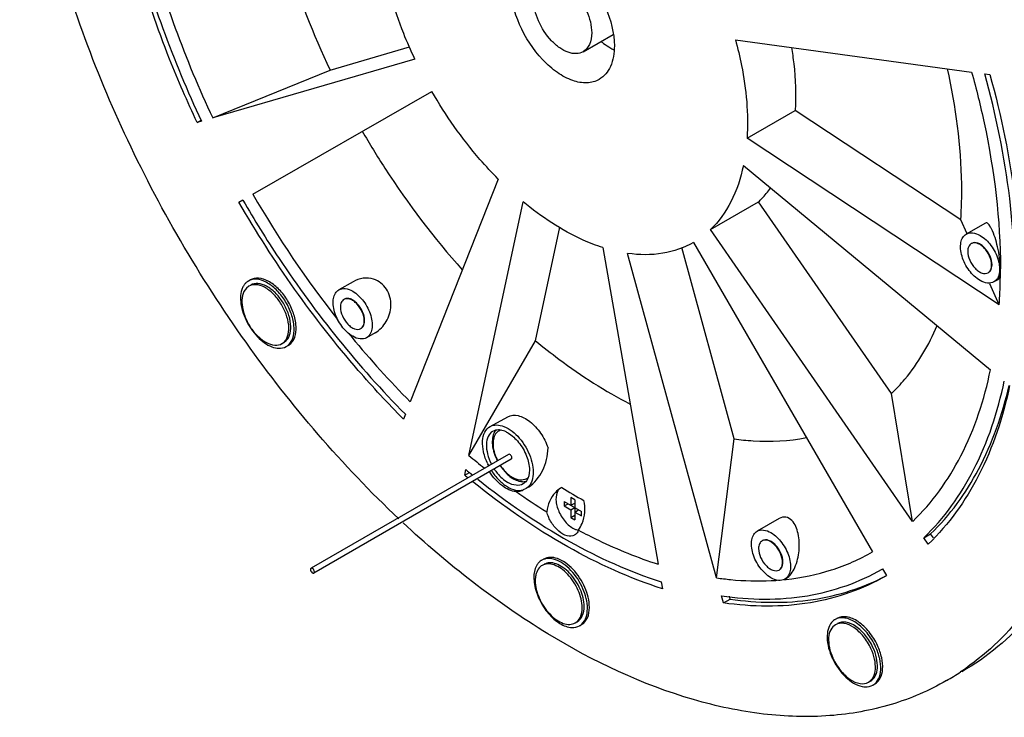
# Model space of a CAD drawing. Units: millimetres. Extents: x 32 to 2127, y -5 to 1365.
# Drawn here: x 1680 to 1858, y 961 to 1088 of the extents above; entities that cross this region are included whole.
import ezdxf

# ---------------------------------------------------------------- set-up
doc = ezdxf.new("R2010")
doc.units = ezdxf.units.MM
doc.header["$LTSCALE"] = 118.745
doc.layers.get('0').update_dxf_attribs({"linetype": 'CONTINUOUS'})

msp = doc.modelspace()

# ---------------------------------------------------------------- linework, layer by layer
at = {"color": 7, "linetype": 'CONTINUOUS'}
for p, q in [((1781.53, 1081.86), (1786.97, 1084.99)), ((1809.07, 1084.02), (1851.8, 1078.17)), ((1735.76, 1078.54), (1750.14, 1082.73)), ((1751.08, 1080.51), (1714.53, 1069.87)), ((1714.53, 1069.87), (1735.76, 1078.54)), ((1854.18, 1077.85), (1855.1, 1077.72)), ((1721.78, 1056.05), (1754.14, 1074.68)), ((1811.18, 1066.22), (1819.87, 1071.24)), ((1849.85, 1051.4), (1819.87, 1071.24)), ((1711.7, 1069.04), (1712.4, 1069.44)), ((1712.5, 1069.28), (1711.7, 1069.04)), ((1856.8, 1036.02), (1811.18, 1066.22)), ((1810.51, 1061.27), (1855.22, 1024.3)), ((1766.17, 1058.81), (1750.26, 1018.49)), ((1719.27, 1054.61), (1719.97, 1055.02)), ((1760.86, 1008.77), (1770.65, 1054.71)), ((1804.56, 1049.66), (1813.26, 1054.68)), ((1837.29, 1019.96), (1813.26, 1054.68)), ((1850.97, 1048.91), (1849.85, 1051.4)), ((1772.92, 1029.55), (1777.29, 1050.08)), ((1841.13, 996.82), (1804.56, 1049.66)), ((1854.29, 1050.85), (1850.83, 1048.85)), ((1801.5, 1047.35), (1801.47, 1047.33)), ((1801.5, 1047.35), (1833.9, 991.36)), ((1785.11, 1046.39), (1795.09, 989.09)), ((1808.85, 1011.79), (1799.36, 1046.43)), ((1851.81, 1047.16), (1851.74, 1047.12)), ((1805.68, 986.62), (1789.58, 1045.35)), ((1739.91, 1040.23), (1737.34, 1038.75)), ((1854.86, 1041.88), (1854.79, 1041.84)), ((1856.52, 1040.59), (1855.83, 1040.19)), ((1721.04, 1039.41), (1720.61, 1039.08)), ((1856.8, 1036.02), (1855.07, 1039.85)), ((1738.32, 1037.06), (1738.25, 1037.02)), ((1741.37, 1031.78), (1741.3, 1031.74)), ((1727.41, 1029.23), (1727.83, 1029.56)), ((1743.89, 1030.98), (1742.34, 1030.09)), ((1760.86, 1008.77), (1772.92, 1029.55)), ((1727.06, 1029.03), (1727.48, 1029.35)), ((1728.18, 1028.7), (1728.67, 1029.07)), ((1841.13, 996.82), (1837.29, 1019.96)), ((1749.37, 1016.24), (1749.03, 1015.37)), ((1764.71, 1014.02), (1767.93, 1015.79)), ((1805.68, 986.62), (1808.85, 1011.79)), ((1768.03, 1008.97), (1732.31, 988.35)), ((1768.53, 1008.11), (1732.81, 987.48)), ((1760.1, 1005.22), (1760.32, 1006.22)), ((1760.1, 1005.22), (1760.97, 1005.72)), ((1764.55, 1005.81), (1764.63, 1005.75)), ((1764.55, 1005.81), (1764.63, 1005.75)), ((1771.19, 1002.78), (1770.67, 1002.55)), ((1777.65, 1002.95), (1777.42, 1002.83)), ((1780, 1000.74), (1779.3, 1001.14)), ((1779.3, 1001.14), (1779.3, 999.76)), ((1778.1, 1000.45), (1781.2, 998.66)), ((1778.1, 1000.45), (1778.1, 999.64)), ((1778.1, 999.64), (1778.81, 1000.04)), ((1778.1, 999.64), (1779.3, 998.95)), ((1779.3, 999.76), (1780, 1000.17)), ((1779.3, 998.95), (1780, 999.35)), ((1780, 1000.74), (1780, 997.15)), ((1779.3, 998.95), (1779.3, 997.57)), ((1779.3, 997.57), (1780, 997.97)), ((1779.3, 997.57), (1780, 997.15)), ((1780, 998.54), (1780.71, 998.95)), ((1780, 998.54), (1781.2, 997.85)), ((1781.2, 997.85), (1781.2, 998.66)), ((1816.99, 997.36), (1813, 995.05)), ((1843.17, 993.88), (1844.37, 994.57)), ((1843.96, 992.73), (1843.17, 993.88)), ((1844.88, 993.84), (1844.37, 994.57)), ((1813.98, 993.36), (1813.91, 993.32)), ((1817.03, 988.08), (1816.96, 988.04)), ((1835.62, 988.19), (1835.7, 988.24)), ((1835.7, 988.24), (1836.4, 987.03)), ((1836.4, 987.03), (1836.32, 986.98)), ((1795.64, 985.9), (1795.86, 984.66)), ((1817.89, 986.34), (1818.01, 986.36)), ((1817.91, 986.3), (1818.03, 986.31)), ((1818.14, 986.48), (1818, 986.39)), ((1806.92, 982.08), (1806.57, 983.35)), ((1808.12, 982.77), (1807.98, 983.28)), ((1806.92, 982.08), (1808.12, 982.77)), ((1849.94, 969.72), (1849.8, 969.6)), ((1849.95, 969.7), (1849.8, 969.6))]:
    msp.add_line(p, q, dxfattribs=at)
for centre, radius, start, end in [((1792.52, 1092.92), 12.02, 239.981, 242.3065), ((1792.27, 1092.44), 11.47, 242.3171, 243.2671), ((1887.43, 1151.55), 191.21, 209.9619, 218.1766), ((1753.17, 1042.56), 103.84, 358.9081, 0.003), ((1722.15, 1038.32), 2.35, 122.935, 135.3596), ((1722.13, 1038.36), 2.3, 120.1879, 122.8691), ((1758.2, 1042.45), 98.81, 356.2677, 358.9138), ((1722.25, 1038.23), 2.48, 135.3523, 139.7115), ((1879.79, 1145.77), 181.63, 219.2497, 219.5204), ((1872, 1139.23), 171.47, 219.4925, 224.7636), ((1726.67, 1030.48), 2.3, 300.1879, 302.8691), ((1726.65, 1030.52), 2.35, 302.935, 315.3596), ((1767.47, 1011.87), 2.28, 144.9136, 149.4905), ((1767.35, 1011.95), 2.13, 140.5003, 144.8994), ((1848.72, 1114.55), 137.51, 230.285, 231.8091), ((1772.37, 1008.53), 8.22, 188.7207, 191.9181), ((1775.13, 1012.44), 12.04, 205.4396, 207.3667), ((1853.12, 1117.22), 145.58, 230.2901, 230.6038), ((1851.83, 1116.41), 143.24, 230.2895, 230.9449), ((1771.47, 1008.29), 7.3, 199.6149, 200.3779), ((1771.68, 1009.18), 5.41, 236.5566, 239.9588), ((1770.41, 1006.01), 1.7, 300.0967, 310.9572), ((1829.91, 1088.82), 100.53, 238.673, 241.314), ((1837.14, 1098.85), 118, 234.9715, 238.1885), ((1768.96, 1007.01), 4.81, 285.8097, 291.2323), ((1775.29, 987.69), 2.46, 132.845, 139.4687), ((1775.21, 987.78), 2.34, 122.8929, 132.8287), ((1775.18, 987.82), 2.3, 120.0097, 122.851), ((1779.51, 986.68), 6.89, 180.0612, 184.639), ((1778.01, 986.13), 5.15, 174.1061, 180.0742), ((1813.27, 1032.86), 46.79, 272.7845, 274.1194), ((1813.45, 1030.76), 44.68, 275.8872, 276.1788), ((1779.73, 979.93), 2.3, 300.0097, 302.851), ((1828.35, 976.96), 2.46, 132.8579, 139.5096), ((1828.26, 977.05), 2.34, 122.8932, 132.8402), ((1828.24, 977.08), 2.29, 120.0074, 122.8514), ((1837, 976.91), 11.45, 204.7764, 205.4314), ((1835.75, 976.2), 9.93, 204.0982, 204.7758), ((1824.1, 1008.14), 46.33, 299.9998, 303.6959), ((1832.79, 969.19), 2.29, 300.0074, 302.8514)]:
    msp.add_arc(centre, radius, start, end, dxfattribs=at)
for points, knots in [([(1748.18, 997.31), (1737.93, 1006.97), (1719.19, 1028.92), (1697.6, 1066.09), (1683.45, 1105.3), (1679.6, 1132.23), (1679.6, 1145.01)], [0, 0, 0, 0, 0.253489, 0.515812, 0.769792, 1, 1, 1, 1]), ([(1711.7, 1069.04), (1709.92, 1072.82), (1703.49, 1087.59), (1698.9, 1103.2), (1696.92, 1114.97)], [0, 0, 0, 0, 0.259028, 1, 1, 1, 1]), ([(1697.89, 1114.65), (1698.52, 1110.89), (1701.78, 1095.3), (1707.32, 1080.21), (1712.5, 1069.27)], [0, 0, 0, 0, 0.23974, 1, 1, 1, 1]), ([(1700.38, 1113.83), (1700.99, 1110.19), (1704.15, 1095.08), (1709.51, 1080.47), (1714.53, 1069.87)], [0, 0, 0, 0, 0.23974, 1, 1, 1, 1]), ([(1726.17, 1105.31), (1726.72, 1103.07), (1729.22, 1093.91), (1732.69, 1085.03), (1735.76, 1078.54)], [0, 0, 0, 0, 0.243431, 1, 1, 1, 1]), ([(1751.08, 1080.51), (1750.36, 1082.04), (1747.76, 1088.01), (1745.9, 1094.32), (1745.1, 1099.08)], [0, 0, 0, 0, 0.259028, 1, 1, 1, 1]), ([(1771.19, 1099.76), (1771.85, 1100.15), (1773.51, 1100.57), (1776.19, 1100.04), (1778.92, 1098.54), (1782.51, 1095.36), (1785.87, 1090.16), (1787.17, 1085.26), (1787.17, 1082.89)], [0, 0, 0, 0, 0.087142, 0.18686, 0.304548, 0.438699, 0.730158, 1, 1, 1, 1]), ([(1784.43, 1076.83), (1783.77, 1076.45), (1782.11, 1076.02), (1779.43, 1076.56), (1776.7, 1078.05), (1773.12, 1081.23), (1769.75, 1086.44), (1768.45, 1091.34), (1768.45, 1093.7)], [0, 0, 0, 0, 0.087142, 0.18686, 0.304548, 0.438699, 0.730158, 1, 1, 1, 1]), ([(1774.09, 1094.74), (1774.46, 1094.96), (1775.4, 1095.2), (1776.9, 1094.9), (1778.44, 1094.06), (1780.45, 1092.27), (1782.34, 1089.35), (1783.07, 1086.59), (1783.07, 1085.26)], [0, 0, 0, 0, 0.087136, 0.186836, 0.304508, 0.438655, 0.73013, 1, 1, 1, 1]), ([(1781.53, 1081.86), (1781.16, 1081.64), (1780.23, 1081.4), (1778.73, 1081.7), (1777.19, 1082.54), (1775.18, 1084.33), (1773.28, 1087.25), (1772.55, 1090.01), (1772.55, 1091.34)], [0, 0, 0, 0, 0.087136, 0.186836, 0.304508, 0.438655, 0.73013, 1, 1, 1, 1]), ([(1783.07, 1085.26), (1783.07, 1084.55), (1782.9, 1083.23), (1782.04, 1082.15), (1781.53, 1081.86)], [0, 0, 0, 0, 0.550793, 1, 1, 1, 1]), ([(1784.8, 1083.68), (1784.94, 1083.57), (1785.49, 1083.15), (1786.07, 1082.77), (1786.51, 1082.51)], [0, 0, 0, 0, 0.257717, 1, 1, 1, 1]), ([(1809.07, 1084.02), (1809.49, 1082.48), (1810.89, 1076.66), (1811.46, 1070.6), (1811.18, 1066.21)], [0, 0, 0, 0, 0.266864, 1, 1, 1, 1]), ([(1787.17, 1082.89), (1787.17, 1081.63), (1786.87, 1079.28), (1785.32, 1077.35), (1784.43, 1076.83)], [0, 0, 0, 0, 0.550779, 1, 1, 1, 1]), ([(1819.2, 1082.63), (1819.37, 1081.65), (1819.91, 1077.88), (1820.06, 1074.04), (1819.87, 1071.24)], [0, 0, 0, 0, 0.262391, 1, 1, 1, 1]), ([(1849.85, 1051.4), (1849.99, 1053.55), (1850.2, 1062.73), (1848.97, 1071.9), (1847.45, 1078.75)], [0, 0, 0, 0, 0.235087, 1, 1, 1, 1]), ([(1851.8, 1078.17), (1852.65, 1075.12), (1855.52, 1063.46), (1857.01, 1051.41), (1857.01, 1042.56)], [0, 0, 0, 0, 0.263301, 1, 1, 1, 1]), ([(1859.34, 1034.34), (1859.79, 1041.32), (1859.2, 1056.05), (1856.23, 1070.46), (1854.18, 1077.85)], [0, 0, 0, 0, 0.477155, 1, 1, 1, 1]), ([(1855.1, 1077.72), (1857.18, 1070.25), (1860.18, 1055.66), (1860.79, 1040.75), (1860.32, 1033.69)], [0, 0, 0, 0, 0.522845, 1, 1, 1, 1]), ([(1766.17, 1058.81), (1765.03, 1059.96), (1760.51, 1064.84), (1756.65, 1070.32), (1754.14, 1074.68)], [0, 0, 0, 0, 0.243543, 1, 1, 1, 1]), ([(1741.57, 1067.46), (1742.88, 1065.2), (1748.26, 1056.39), (1754.52, 1048.11), (1759.67, 1042.37)], [0, 0, 0, 0, 0.253285, 1, 1, 1, 1]), ([(1810.51, 1061.26), (1810.04, 1058.99), (1808.66, 1054.76), (1806.06, 1051.09), (1804.56, 1049.66)], [0, 0, 0, 0, 0.527875, 1, 1, 1, 1]), ([(1813.26, 1054.68), (1813.45, 1054.87), (1814.23, 1055.65), (1814.94, 1056.51), (1815.42, 1057.19)], [0, 0, 0, 0, 0.24624, 1, 1, 1, 1]), ([(1749.03, 1015.37), (1746.2, 1018.21), (1735.03, 1030.28), (1725.49, 1043.84), (1719.27, 1054.61)], [0, 0, 0, 0, 0.243543, 1, 1, 1, 1]), ([(1719.97, 1055.01), (1722.04, 1051.43), (1730.59, 1037.61), (1740.84, 1024.83), (1749.37, 1016.24)], [0, 0, 0, 0, 0.255062, 1, 1, 1, 1]), ([(1785.11, 1046.39), (1783.89, 1046.78), (1778.68, 1048.81), (1773.96, 1051.96), (1770.65, 1054.71)], [0, 0, 0, 0, 0.229901, 1, 1, 1, 1]), ([(1855.39, 1049.79), (1855.3, 1049.97), (1855.12, 1050.29), (1854.84, 1050.66), (1854.57, 1050.9), (1854.36, 1050.89), (1854.29, 1050.85)], [0, 0, 0, 0, 0.373248, 0.657966, 0.8551, 1, 1, 1, 1]), ([(1850.83, 1048.85), (1851.17, 1049.05), (1852.09, 1049.19), (1852.92, 1048.84), (1853.33, 1048.61)], [0, 0, 0, 0, 0.44912, 1, 1, 1, 1]), ([(1857.01, 1042.56), (1857.01, 1043.9), (1856.6, 1046.36), (1855.9, 1048.77), (1855.39, 1049.79)], [0, 0, 0, 0, 0.538081, 1, 1, 1, 1]), ([(1801.47, 1047.33), (1799.78, 1046.35), (1795.83, 1044.98), (1791.68, 1045.05), (1789.58, 1045.35)], [0, 0, 0, 0, 0.480284, 1, 1, 1, 1]), ([(1853.33, 1040.44), (1852.56, 1040.89), (1851.2, 1042.24), (1850.13, 1044.32), (1849.77, 1046.09), (1849.8, 1047.27), (1850.13, 1048.24), (1850.58, 1048.71), (1850.83, 1048.85)], [0, 0, 0, 0, 0.269875, 0.561284, 0.695427, 0.813124, 0.912854, 1, 1, 1, 1]), ([(1855.42, 1043.24), (1855.42, 1043.78), (1855.12, 1044.91), (1854.34, 1046.11), (1853.51, 1046.84), (1852.75, 1047.27), (1852.05, 1047.31), (1851.74, 1047.12)], [0, 0, 0, 0, 0.271088, 0.563795, 0.698532, 0.81672, 1, 1, 1, 1]), ([(1855.49, 1043.28), (1855.49, 1043.82), (1855.19, 1044.95), (1854.42, 1046.15), (1853.58, 1046.88), (1852.83, 1047.31), (1852.13, 1047.35), (1851.81, 1047.16)], [0, 0, 0, 0, 0.271032, 0.563728, 0.698471, 0.816693, 1, 1, 1, 1]), ([(1853.33, 1048.61), (1854.11, 1048.16), (1855.46, 1046.81), (1856.53, 1044.73), (1856.89, 1042.95), (1856.87, 1041.78), (1856.54, 1040.8), (1856.08, 1040.34), (1855.83, 1040.19)], [0, 0, 0, 0, 0.269875, 0.561284, 0.695427, 0.813124, 0.912854, 1, 1, 1, 1]), ([(1851.74, 1047.12), (1851.53, 1047), (1851.18, 1046.56), (1851.1, 1046.02), (1851.1, 1045.73)], [0, 0, 0, 0, 0.449251, 1, 1, 1, 1]), ([(1851.1, 1045.73), (1851.1, 1045.18), (1851.4, 1044.05), (1852.18, 1042.85), (1853.01, 1042.12), (1853.77, 1041.69), (1854.47, 1041.66), (1854.79, 1041.84)], [0, 0, 0, 0, 0.271088, 0.563795, 0.698532, 0.81672, 1, 1, 1, 1]), ([(1854.79, 1041.84), (1854.99, 1041.96), (1855.35, 1042.4), (1855.42, 1042.95), (1855.42, 1043.24)], [0, 0, 0, 0, 0.449251, 1, 1, 1, 1]), ([(1854.98, 1041.97), (1855.07, 1042.03), (1855.39, 1042.39), (1855.49, 1042.91), (1855.49, 1043.28)], [0, 0, 0, 0, 0.220568, 1, 1, 1, 1]), ([(1856.52, 1040.59), (1856.73, 1040.71), (1856.98, 1041.46), (1857.01, 1042.11), (1857.01, 1042.56)], [0, 0, 0, 0, 0.347888, 1, 1, 1, 1]), ([(1728.32, 1028.87), (1729.15, 1029.71), (1729.43, 1031.99), (1728.73, 1034.67), (1727.63, 1036.9), (1726.11, 1038.8), (1724.37, 1040.15), (1722.58, 1040.81), (1721.41, 1040.6), (1720.97, 1040.35)], [0, 0, 0, 0, 0.215086, 0.357875, 0.511482, 0.662089, 0.796753, 0.907975, 1, 1, 1, 1]), ([(1728.67, 1029.07), (1729.5, 1029.92), (1729.79, 1032.19), (1729.09, 1034.87), (1727.98, 1037.1), (1726.47, 1039), (1724.73, 1040.35), (1722.94, 1041.01), (1721.76, 1040.81), (1721.32, 1040.55)], [0, 0, 0, 0, 0.215073, 0.357848, 0.511447, 0.662054, 0.796734, 0.907982, 1, 1, 1, 1]), ([(1743.63, 1040.69), (1743.02, 1040.88), (1741.69, 1040.99), (1740.46, 1040.55), (1739.91, 1040.23)], [0, 0, 0, 0, 0.502707, 1, 1, 1, 1]), ([(1743.89, 1030.98), (1744.72, 1031.46), (1746.15, 1032.93), (1747.02, 1035.9), (1746.29, 1039.02), (1744.56, 1040.39), (1743.63, 1040.69)], [0, 0, 0, 0, 0.239261, 0.492792, 0.752638, 1, 1, 1, 1]), ([(1855.83, 1040.19), (1855.5, 1040), (1854.57, 1039.86), (1853.75, 1040.2), (1853.33, 1040.44)], [0, 0, 0, 0, 0.44912, 1, 1, 1, 1]), ([(1719.79, 1038.81), (1719.48, 1037.87), (1719.54, 1035.56), (1720.83, 1032.36), (1722.95, 1029.65), (1724.92, 1028.43), (1725.9, 1028.24)], [0, 0, 0, 0, 0.22536, 0.499967, 0.774592, 1, 1, 1, 1]), ([(1720.61, 1039.08), (1719.89, 1038.34), (1719.64, 1036.35), (1720.25, 1034), (1721.22, 1032.04), (1722.55, 1030.38), (1724.07, 1029.2), (1725.64, 1028.62), (1726.67, 1028.8), (1727.05, 1029.03)], [0, 0, 0, 0, 0.215106, 0.357913, 0.511531, 0.662134, 0.796778, 0.907965, 1, 1, 1, 1]), ([(1727.48, 1029.35), (1728.21, 1030.09), (1728.45, 1032.09), (1727.84, 1034.43), (1726.87, 1036.39), (1725.54, 1038.05), (1724.02, 1039.24), (1722.45, 1039.81), (1721.42, 1039.63), (1721.04, 1039.41)], [0, 0, 0, 0, 0.215106, 0.357913, 0.511531, 0.662134, 0.796778, 0.907965, 1, 1, 1, 1]), ([(1727.83, 1029.56), (1728.56, 1030.3), (1728.81, 1032.29), (1728.19, 1034.64), (1727.23, 1036.59), (1725.9, 1038.25), (1724.38, 1039.44), (1722.81, 1040.02), (1721.78, 1039.84), (1721.39, 1039.61)], [0, 0, 0, 0, 0.215086, 0.357875, 0.511482, 0.662089, 0.796753, 0.907975, 1, 1, 1, 1]), ([(1739.84, 1030.34), (1739.07, 1030.78), (1737.71, 1032.13), (1736.64, 1034.22), (1736.28, 1035.99), (1736.31, 1037.16), (1736.64, 1038.14), (1737.09, 1038.6), (1737.34, 1038.75)], [0, 0, 0, 0, 0.269875, 0.561284, 0.695427, 0.813124, 0.912854, 1, 1, 1, 1]), ([(1737.34, 1038.75), (1737.68, 1038.94), (1738.6, 1039.08), (1739.43, 1038.74), (1739.84, 1038.5)], [0, 0, 0, 0, 0.44912, 1, 1, 1, 1]), ([(1739.84, 1038.5), (1740.61, 1038.05), (1741.97, 1036.7), (1743.04, 1034.62), (1743.4, 1032.85), (1743.37, 1031.67), (1743.05, 1030.7), (1742.59, 1030.23), (1742.34, 1030.09)], [0, 0, 0, 0, 0.269875, 0.561284, 0.695427, 0.813124, 0.912854, 1, 1, 1, 1]), ([(1738.25, 1037.02), (1738.04, 1036.9), (1737.68, 1036.45), (1737.61, 1035.91), (1737.61, 1035.62)], [0, 0, 0, 0, 0.449251, 1, 1, 1, 1]), ([(1741.93, 1033.13), (1741.93, 1033.68), (1741.63, 1034.81), (1740.85, 1036.01), (1740.02, 1036.74), (1739.26, 1037.17), (1738.56, 1037.2), (1738.25, 1037.02)], [0, 0, 0, 0, 0.271088, 0.563795, 0.698532, 0.81672, 1, 1, 1, 1]), ([(1742, 1033.17), (1742, 1033.72), (1741.7, 1034.85), (1740.93, 1036.05), (1740.09, 1036.78), (1739.33, 1037.21), (1738.64, 1037.24), (1738.32, 1037.06)], [0, 0, 0, 0, 0.271032, 0.563728, 0.698471, 0.816693, 1, 1, 1, 1]), ([(1737.61, 1035.62), (1737.61, 1035.08), (1737.91, 1033.95), (1738.69, 1032.75), (1739.52, 1032.02), (1740.28, 1031.59), (1740.98, 1031.55), (1741.3, 1031.74)], [0, 0, 0, 0, 0.271088, 0.563795, 0.698532, 0.81672, 1, 1, 1, 1]), ([(1741.3, 1031.74), (1741.5, 1031.85), (1741.86, 1032.3), (1741.93, 1032.84), (1741.93, 1033.13)], [0, 0, 0, 0, 0.449251, 1, 1, 1, 1]), ([(1741.49, 1031.86), (1741.58, 1031.93), (1741.9, 1032.29), (1742, 1032.8), (1742, 1033.17)], [0, 0, 0, 0, 0.220568, 1, 1, 1, 1]), ([(1878.78, 1033.17), (1878.78, 1026.14), (1877.72, 1012.76), (1872.29, 994.38), (1863.18, 979.46), (1854.61, 972.26), (1850.03, 969.62)], [0, 0, 0, 0, 0.289807, 0.549047, 0.782227, 1, 1, 1, 1]), ([(1837.29, 1019.96), (1838.15, 1020.79), (1841.53, 1024.43), (1844.09, 1028.8), (1845.57, 1032.27)], [0, 0, 0, 0, 0.239978, 1, 1, 1, 1]), ([(1876.02, 1031.58), (1876.02, 1024.88), (1875.05, 1012.11), (1870.15, 994.46), (1861.93, 979.89), (1854.15, 972.52), (1849.95, 969.7)], [0, 0, 0, 0, 0.288424, 0.547936, 0.782178, 1, 1, 1, 1]), ([(1742.34, 1030.09), (1742.01, 1029.89), (1741.08, 1029.75), (1740.26, 1030.1), (1739.84, 1030.34)], [0, 0, 0, 0, 0.44912, 1, 1, 1, 1]), ([(1772.92, 1029.55), (1774.3, 1028.4), (1779.69, 1024.14), (1785.51, 1020.4), (1790.03, 1018.08)], [0, 0, 0, 0, 0.261494, 1, 1, 1, 1]), ([(1725.9, 1028.24), (1726.07, 1028.2), (1726.72, 1028.11), (1727.42, 1028.25), (1727.83, 1028.49)], [0, 0, 0, 0, 0.271858, 1, 1, 1, 1]), ([(1841.14, 996.82), (1844.68, 1000.22), (1850.84, 1008.89), (1854.1, 1018.92), (1855.22, 1024.3)], [0, 0, 0, 0, 0.472126, 1, 1, 1, 1]), ([(1843.17, 993.88), (1846.83, 997.39), (1853.19, 1006.34), (1856.55, 1016.69), (1857.71, 1022.24)], [0, 0, 0, 0, 0.472126, 1, 1, 1, 1]), ([(1858.68, 1021.44), (1857.5, 1015.82), (1854.1, 1005.35), (1847.67, 996.29), (1843.96, 992.73)], [0, 0, 0, 0, 0.527874, 1, 1, 1, 1]), ([(1844.37, 994.57), (1847.87, 997.93), (1853.99, 1006.39), (1857.37, 1016.17), (1858.58, 1021.42)], [0, 0, 0, 0, 0.473602, 1, 1, 1, 1]), ([(1767.93, 1015.79), (1768.46, 1016.08), (1769.56, 1016.13), (1770.87, 1015.62), (1772.35, 1014.65), (1773.96, 1012.85), (1774.86, 1011.08), (1775.17, 1010.14)], [0, 0, 0, 0, 0.182095, 0.293128, 0.418897, 0.703086, 1, 1, 1, 1]), ([(1764.26, 1007.27), (1763.94, 1007.95), (1763.45, 1009.3), (1763.23, 1011.29), (1763.58, 1012.98), (1764.3, 1013.8), (1764.71, 1014.02)], [0, 0, 0, 0, 0.30912, 0.583552, 0.810439, 1, 1, 1, 1]), ([(1764.71, 1014.02), (1765.05, 1014.21), (1765.92, 1014.4), (1766.77, 1014.19), (1767.19, 1014.03)], [0, 0, 0, 0, 0.463239, 1, 1, 1, 1]), ([(1767.19, 1014.03), (1768.28, 1013.6), (1770.27, 1011.91), (1771.86, 1009.16), (1772.5, 1006.71), (1772.54, 1005.05), (1772.15, 1003.66), (1771.54, 1002.98), (1771.19, 1002.78)], [0, 0, 0, 0, 0.256884, 0.549975, 0.688046, 0.809653, 0.911951, 1, 1, 1, 1]), ([(1765.16, 1013.14), (1764.81, 1012.93), (1764.2, 1012.2), (1763.94, 1010.7), (1764.18, 1008.96), (1764.64, 1007.79), (1764.94, 1007.2)], [0, 0, 0, 0, 0.188493, 0.416241, 0.69176, 1, 1, 1, 1]), ([(1765.51, 1013.03), (1765.11, 1012.35), (1764.95, 1010.42), (1765.54, 1008.71), (1766, 1007.81)], [0, 0, 0, 0, 0.437609, 1, 1, 1, 1]), ([(1766.58, 1013.36), (1766.45, 1013.38), (1765.97, 1013.43), (1765.47, 1013.32), (1765.16, 1013.14)], [0, 0, 0, 0, 0.269558, 1, 1, 1, 1]), ([(1765.7, 1012.68), (1765.28, 1012.08), (1765.07, 1010.28), (1765.61, 1008.68), (1766.04, 1007.83)], [0, 0, 0, 0, 0.432955, 1, 1, 1, 1]), ([(1767.91, 1012.87), (1767.8, 1012.93), (1767.38, 1013.15), (1766.93, 1013.31), (1766.58, 1013.36)], [0, 0, 0, 0, 0.268127, 1, 1, 1, 1]), ([(1767.91, 1012.87), (1768.66, 1012.43), (1770.02, 1011.16), (1771.37, 1008.8), (1771.97, 1006.36), (1771.67, 1004.74), (1771.28, 1004.19)], [0, 0, 0, 0, 0.258456, 0.541494, 0.799869, 1, 1, 1, 1]), ([(1808.85, 1011.79), (1809.98, 1011.62), (1814.33, 1011.16), (1818.76, 1011.38), (1821.92, 1012.01)], [0, 0, 0, 0, 0.261407, 1, 1, 1, 1]), ([(1771.65, 1003.05), (1772.72, 1003.78), (1774.51, 1006), (1775.15, 1008.72), (1775.17, 1010.14)], [0, 0, 0, 0, 0.479024, 1, 1, 1, 1]), ([(1766.55, 1006.96), (1766.7, 1006.73), (1767.32, 1005.9), (1768.1, 1005.17), (1768.76, 1004.79)], [0, 0, 0, 0, 0.267362, 1, 1, 1, 1]), ([(1769.41, 1002.23), (1768.52, 1002.29), (1766.6, 1003.26), (1765.25, 1004.8), (1764.63, 1005.75)], [0, 0, 0, 0, 0.442759, 1, 1, 1, 1]), ([(1764.94, 1006.03), (1765.32, 1005.43), (1766.17, 1004.35), (1767.66, 1003.12), (1769.19, 1002.41), (1770.24, 1002.41), (1770.68, 1002.54)], [0, 0, 0, 0, 0.300827, 0.574646, 0.807735, 1, 1, 1, 1]), ([(1765.45, 1006.33), (1765.62, 1006.07), (1766.3, 1005.13), (1767.18, 1004.31), (1767.91, 1003.89)], [0, 0, 0, 0, 0.267374, 1, 1, 1, 1]), ([(1767.64, 1005.54), (1767.73, 1005.45), (1768.06, 1005.14), (1768.42, 1004.85), (1768.7, 1004.67)], [0, 0, 0, 0, 0.259887, 1, 1, 1, 1]), ([(1771.26, 1004.54), (1770.92, 1004.34), (1770, 1004.2), (1769.18, 1004.55), (1768.76, 1004.79)], [0, 0, 0, 0, 0.449141, 1, 1, 1, 1]), ([(1795.86, 984.66), (1789.91, 986.56), (1777.83, 992.08), (1766.97, 999.65), (1761.58, 1004.01)], [0, 0, 0, 0, 0.473735, 1, 1, 1, 1]), ([(1762.45, 1004.48), (1767.68, 1000.3), (1778.21, 993.04), (1789.89, 987.74), (1795.64, 985.9)], [0, 0, 0, 0, 0.525849, 1, 1, 1, 1]), ([(1770.66, 1003.62), (1770.29, 1003.4), (1769.28, 1003.25), (1768.37, 1003.62), (1767.91, 1003.89)], [0, 0, 0, 0, 0.44912, 1, 1, 1, 1]), ([(1770.3, 1004), (1770.19, 1004.02), (1769.73, 1004.12), (1769.29, 1004.32), (1768.97, 1004.5)], [0, 0, 0, 0, 0.232694, 1, 1, 1, 1]), ([(1771.19, 1004.02), (1770.98, 1003.97), (1770.68, 1003.96), (1770.38, 1003.99), (1770.3, 1004)], [0, 0, 0, 0, 0.737005, 1, 1, 1, 1]), ([(1777.42, 1002.83), (1777.08, 1002.63), (1775.77, 1001.56), (1775.09, 999.85), (1774.94, 998.58)], [0, 0, 0, 0, 0.234339, 1, 1, 1, 1]), ([(1777.02, 1002.43), (1776.69, 1001.97), (1776.47, 1000.56), (1777.07, 998.51), (1778.29, 996.61), (1779.5, 995.65), (1780.14, 995.4)], [0, 0, 0, 0, 0.203678, 0.469108, 0.753466, 1, 1, 1, 1]), ([(1780.68, 995.27), (1780.94, 995.63), (1781.82, 997.27), (1782.02, 999.28), (1781.66, 1000.63)], [0, 0, 0, 0, 0.244459, 1, 1, 1, 1]), ([(1779.96, 994.36), (1779.58, 994.14), (1778.45, 994.11), (1776.98, 995.06), (1775.7, 996.59), (1775.12, 997.89), (1774.94, 998.58)], [0, 0, 0, 0, 0.181496, 0.42009, 0.707238, 1, 1, 1, 1]), ([(1819.29, 996.99), (1819, 997.29), (1818.24, 997.79), (1817.35, 997.56), (1816.99, 997.36)], [0, 0, 0, 0, 0.5031, 1, 1, 1, 1]), ([(1847.27, 968.02), (1844.12, 966.2), (1837.25, 963.26), (1825.94, 961.26), (1813.8, 961.64), (1796.16, 965.4), (1773.33, 976.25), (1756.99, 989.09), (1748.94, 996.59)], [0, 0, 0, 0, 0.099991, 0.203505, 0.313488, 0.431984, 0.697424, 1, 1, 1, 1]), ([(1818.21, 986.51), (1818.95, 986.94), (1820.07, 988.65), (1820.71, 991.52), (1820.6, 994.48), (1819.89, 996.37), (1819.29, 996.99)], [0, 0, 0, 0, 0.224787, 0.498882, 0.772148, 1, 1, 1, 1]), ([(1780.68, 995.27), (1780.64, 995.17), (1780.49, 994.81), (1780.21, 994.51), (1779.96, 994.36)], [0, 0, 0, 0, 0.269594, 1, 1, 1, 1]), ([(1780.68, 995.27), (1781.88, 994.62), (1786.54, 992.25), (1791.4, 990.27), (1795.09, 989.09)], [0, 0, 0, 0, 0.25961, 1, 1, 1, 1]), ([(1815.5, 986.64), (1814.73, 987.09), (1813.37, 988.44), (1812.3, 990.52), (1811.94, 992.29), (1811.97, 993.47), (1812.3, 994.44), (1812.75, 994.91), (1813, 995.05)], [0, 0, 0, 0, 0.269875, 0.561284, 0.695427, 0.813124, 0.912854, 1, 1, 1, 1]), ([(1813, 995.05), (1813.34, 995.25), (1814.26, 995.39), (1815.09, 995.04), (1815.5, 994.81)], [0, 0, 0, 0, 0.44912, 1, 1, 1, 1]), ([(1815.5, 994.81), (1816.27, 994.36), (1817.63, 993.01), (1818.7, 990.93), (1819.06, 989.15), (1819.03, 987.98), (1818.71, 987), (1818.25, 986.54), (1818, 986.39)], [0, 0, 0, 0, 0.269875, 0.561284, 0.695427, 0.813124, 0.912854, 1, 1, 1, 1]), ([(1813.91, 993.32), (1813.7, 993.21), (1813.34, 992.76), (1813.27, 992.22), (1813.27, 991.93)], [0, 0, 0, 0, 0.449251, 1, 1, 1, 1]), ([(1817.59, 989.44), (1817.59, 989.98), (1817.29, 991.11), (1816.51, 992.31), (1815.68, 993.04), (1814.92, 993.47), (1814.22, 993.51), (1813.91, 993.32)], [0, 0, 0, 0, 0.271088, 0.563795, 0.698532, 0.81672, 1, 1, 1, 1]), ([(1817.66, 989.48), (1817.66, 990.02), (1817.36, 991.15), (1816.59, 992.35), (1815.75, 993.08), (1815, 993.51), (1814.3, 993.55), (1813.98, 993.37)], [0, 0, 0, 0, 0.271032, 0.563728, 0.698471, 0.816693, 1, 1, 1, 1]), ([(1782.66, 981.28), (1782.66, 982.51), (1781.98, 985.04), (1780.24, 987.74), (1778.38, 989.38), (1776.97, 990.15), (1775.59, 990.43), (1774.73, 990.21), (1774.38, 990.01)], [0, 0, 0, 0, 0.26987, 0.561345, 0.695492, 0.813164, 0.912864, 1, 1, 1, 1]), ([(1813.27, 991.93), (1813.27, 991.38), (1813.57, 990.25), (1814.35, 989.05), (1815.18, 988.32), (1815.94, 987.89), (1816.64, 987.86), (1816.96, 988.04)], [0, 0, 0, 0, 0.271088, 0.563795, 0.698532, 0.81672, 1, 1, 1, 1]), ([(1818.26, 986.33), (1821.04, 986.63), (1826.47, 987.74), (1831.55, 989.99), (1833.9, 991.35)], [0, 0, 0, 0, 0.507449, 1, 1, 1, 1]), ([(1773.42, 989.29), (1773.28, 989.14), (1772.77, 988.36), (1772.61, 987.39), (1772.61, 986.67)], [0, 0, 0, 0, 0.222557, 1, 1, 1, 1]), ([(1774.11, 988.87), (1774, 988.81), (1773.56, 988.5), (1773.26, 988.03), (1773.12, 987.65)], [0, 0, 0, 0, 0.23873, 1, 1, 1, 1]), ([(1782.3, 981.08), (1782.3, 982.3), (1781.63, 984.84), (1779.89, 987.53), (1778.03, 989.18), (1776.62, 989.95), (1775.23, 990.23), (1774.37, 990), (1774.03, 989.81)], [0, 0, 0, 0, 0.269863, 0.561321, 0.695469, 0.813149, 0.91286, 1, 1, 1, 1]), ([(1781.35, 981.22), (1781.35, 982.29), (1780.76, 984.51), (1779.23, 986.87), (1777.61, 988.31), (1776.37, 988.99), (1775.16, 989.23), (1774.41, 989.04), (1774.11, 988.87)], [0, 0, 0, 0, 0.269846, 0.56126, 0.695413, 0.813117, 0.912853, 1, 1, 1, 1]), ([(1781.7, 981.43), (1781.7, 982.5), (1781.11, 984.72), (1779.59, 987.08), (1777.96, 988.52), (1776.72, 989.2), (1775.51, 989.44), (1774.76, 989.24), (1774.46, 989.07)], [0, 0, 0, 0, 0.269863, 0.561321, 0.695469, 0.813149, 0.91286, 1, 1, 1, 1]), ([(1816.96, 988.04), (1817.16, 988.16), (1817.52, 988.61), (1817.59, 989.15), (1817.59, 989.44)], [0, 0, 0, 0, 0.449251, 1, 1, 1, 1]), ([(1817.15, 988.17), (1817.24, 988.23), (1817.56, 988.59), (1817.66, 989.11), (1817.66, 989.48)], [0, 0, 0, 0, 0.220568, 1, 1, 1, 1]), ([(1732.21, 988.12), (1732.21, 988.03), (1732.27, 987.74), (1732.62, 987.37), (1732.81, 987.48)], [0, 0, 0, 0, 0.287971, 1, 1, 1, 1]), ([(1732.91, 987.71), (1732.91, 987.93), (1732.76, 988.22), (1732.51, 988.35), (1732.45, 988.37)], [0, 0, 0, 0, 0.779667, 1, 1, 1, 1]), ([(1773.12, 987.65), (1773.09, 987.57), (1772.98, 987.25), (1772.92, 986.91), (1772.89, 986.66)], [0, 0, 0, 0, 0.237798, 1, 1, 1, 1]), ([(1806.57, 983.35), (1811.69, 982.61), (1821.83, 982.46), (1831.48, 985.8), (1835.62, 988.19)], [0, 0, 0, 0, 0.519717, 1, 1, 1, 1]), ([(1836.32, 986.98), (1832.13, 984.56), (1822.36, 981.18), (1812.11, 981.33), (1806.92, 982.08)], [0, 0, 0, 0, 0.480283, 1, 1, 1, 1]), ([(1808.12, 982.77), (1813.07, 982.06), (1822.85, 981.86), (1832.24, 984.84), (1836.33, 987.01)], [0, 0, 0, 0, 0.5195, 1, 1, 1, 1]), ([(1772.64, 986.12), (1772.71, 985.18), (1773.22, 983.26), (1774.67, 980.71), (1776.59, 978.7), (1778.18, 977.85), (1778.95, 977.69)], [0, 0, 0, 0, 0.255002, 0.528914, 0.786609, 1, 1, 1, 1]), ([(1772.86, 986.12), (1772.86, 985.05), (1773.45, 982.83), (1774.98, 980.47), (1776.6, 979.03), (1777.84, 978.35), (1779.05, 978.11), (1779.8, 978.3), (1780.1, 978.47)], [0, 0, 0, 0, 0.269846, 0.56126, 0.695413, 0.813117, 0.912853, 1, 1, 1, 1]), ([(1805.68, 986.62), (1806.51, 986.5), (1809.79, 986.1), (1813.1, 986), (1815.54, 986.12)], [0, 0, 0, 0, 0.257023, 1, 1, 1, 1]), ([(1818, 986.39), (1817.67, 986.2), (1816.74, 986.06), (1815.92, 986.4), (1815.5, 986.64)], [0, 0, 0, 0, 0.44912, 1, 1, 1, 1]), ([(1780.46, 978.68), (1780.86, 978.91), (1781.56, 979.79), (1781.7, 980.85), (1781.7, 981.43)], [0, 0, 0, 0, 0.449173, 1, 1, 1, 1]), ([(1780.1, 978.47), (1780.51, 978.71), (1781.21, 979.58), (1781.35, 980.65), (1781.35, 981.22)], [0, 0, 0, 0, 0.449153, 1, 1, 1, 1]), ([(1780.98, 978), (1781.42, 978.28), (1782.15, 979.27), (1782.3, 980.45), (1782.3, 981.08)], [0, 0, 0, 0, 0.45014, 1, 1, 1, 1]), ([(1781.24, 978.15), (1781.7, 978.42), (1782.5, 979.41), (1782.66, 980.63), (1782.66, 981.28)], [0, 0, 0, 0, 0.449207, 1, 1, 1, 1]), ([(1834.79, 974.37), (1834.38, 975.25), (1833.38, 976.87), (1831.46, 978.71), (1829.4, 979.72), (1827.95, 979.57), (1827.44, 979.27)], [0, 0, 0, 0, 0.304181, 0.585206, 0.816325, 1, 1, 1, 1]), ([(1778.95, 977.69), (1779.13, 977.66), (1779.78, 977.57), (1780.47, 977.7), (1780.88, 977.94)], [0, 0, 0, 0, 0.271958, 1, 1, 1, 1]), ([(1826.48, 978.56), (1825.86, 977.83), (1825.4, 975.42), (1826.06, 973.27), (1826.6, 972.11)], [0, 0, 0, 0, 0.428662, 1, 1, 1, 1]), ([(1827.16, 978.13), (1826.81, 977.92), (1826.17, 977.2), (1825.85, 975.71), (1826.01, 973.95), (1826.41, 972.75), (1826.68, 972.14)], [0, 0, 0, 0, 0.191015, 0.418118, 0.69145, 1, 1, 1, 1]), ([(1834.43, 974.16), (1834.02, 975.05), (1833.02, 976.67), (1831.11, 978.5), (1829.05, 979.52), (1827.6, 979.37), (1827.09, 979.07)], [0, 0, 0, 0, 0.304184, 0.585189, 0.816325, 1, 1, 1, 1]), ([(1833.59, 973.83), (1833.24, 974.61), (1832.36, 976.03), (1830.68, 977.63), (1828.88, 978.52), (1827.61, 978.39), (1827.16, 978.13)], [0, 0, 0, 0, 0.304176, 0.585153, 0.816311, 1, 1, 1, 1]), ([(1833.95, 974.04), (1833.59, 974.81), (1832.71, 976.23), (1831.03, 977.84), (1829.23, 978.73), (1827.96, 978.59), (1827.52, 978.33)], [0, 0, 0, 0, 0.304184, 0.585189, 0.816325, 1, 1, 1, 1]), ([(1834.3, 967.41), (1834.71, 967.65), (1835.44, 968.49), (1835.8, 970.23), (1835.6, 972.27), (1835.11, 973.66), (1834.79, 974.37)], [0, 0, 0, 0, 0.190454, 0.417694, 0.691493, 1, 1, 1, 1]), ([(1833.16, 967.74), (1833.52, 967.95), (1834.16, 968.69), (1834.48, 970.21), (1834.3, 972), (1833.88, 973.22), (1833.59, 973.83)], [0, 0, 0, 0, 0.190443, 0.417658, 0.691497, 1, 1, 1, 1]), ([(1833.52, 967.94), (1833.88, 968.15), (1834.52, 968.89), (1834.84, 970.41), (1834.66, 972.2), (1834.23, 973.42), (1833.95, 974.04)], [0, 0, 0, 0, 0.190447, 0.417681, 0.691484, 1, 1, 1, 1]), ([(1834.04, 967.27), (1834.44, 967.52), (1835.12, 968.38), (1835.45, 970.1), (1835.23, 972.11), (1834.75, 973.47), (1834.43, 974.16)], [0, 0, 0, 0, 0.191041, 0.419368, 0.692961, 1, 1, 1, 1]), ([(1826.65, 972), (1827.24, 970.75), (1828.69, 968.66), (1830.9, 967.18), (1832.01, 966.96)], [0, 0, 0, 0, 0.548695, 1, 1, 1, 1]), ([(1826.73, 972.04), (1827.09, 971.26), (1827.97, 969.84), (1829.64, 968.24), (1831.45, 967.34), (1832.71, 967.48), (1833.16, 967.74)], [0, 0, 0, 0, 0.304176, 0.585153, 0.816311, 1, 1, 1, 1]), ([(1832.01, 966.96), (1832.19, 966.92), (1832.84, 966.83), (1833.53, 966.97), (1833.94, 967.21)], [0, 0, 0, 0, 0.27196, 1, 1, 1, 1])]:
    msp.add_open_spline(points, degree=3, knots=knots, dxfattribs=at)
for points in [[(1720.07, 1039.43), (1719.96, 1039.23), (1719.87, 1039.02), (1719.79, 1038.81)], [(1720.35, 1039.83), (1720.25, 1039.71), (1720.15, 1039.57), (1720.07, 1039.43)], [(1766.26, 1013.2), (1766.04, 1013.07), (1765.85, 1012.88), (1765.7, 1012.68)], [(1766.67, 1013.36), (1766.53, 1013.33), (1766.39, 1013.27), (1766.26, 1013.2)], [(1768.27, 1008.95), (1768.2, 1008.99), (1768.1, 1009.02), (1768.03, 1008.97)], [(1768.6, 1008.51), (1768.55, 1008.69), (1768.43, 1008.86), (1768.27, 1008.95)], [(1768.53, 1008.11), (1768.6, 1008.15), (1768.63, 1008.25), (1768.63, 1008.34)], [(1768.63, 1008.34), (1768.63, 1008.4), (1768.62, 1008.45), (1768.6, 1008.51)], [(1766.51, 1006.94), (1766.84, 1006.44), (1767.22, 1005.96), (1767.64, 1005.54)], [(1771.28, 1004.19), (1771.12, 1003.96), (1770.91, 1003.76), (1770.66, 1003.62)], [(1769.41, 1002.23), (1769.7, 1002.25), (1769.99, 1002.3), (1770.27, 1002.38)], [(1780.14, 995.4), (1780.32, 995.33), (1780.51, 995.28), (1780.71, 995.25)], [(1732.31, 988.35), (1732.24, 988.31), (1732.21, 988.2), (1732.21, 988.12)], [(1732.45, 988.37), (1732.41, 988.38), (1732.35, 988.37), (1732.31, 988.35)], [(1732.81, 987.48), (1732.88, 987.52), (1732.91, 987.63), (1732.91, 987.71)]]:
    msp.add_open_spline(points, degree=3, dxfattribs=at)

doc.saveas('drawing.dxf')
